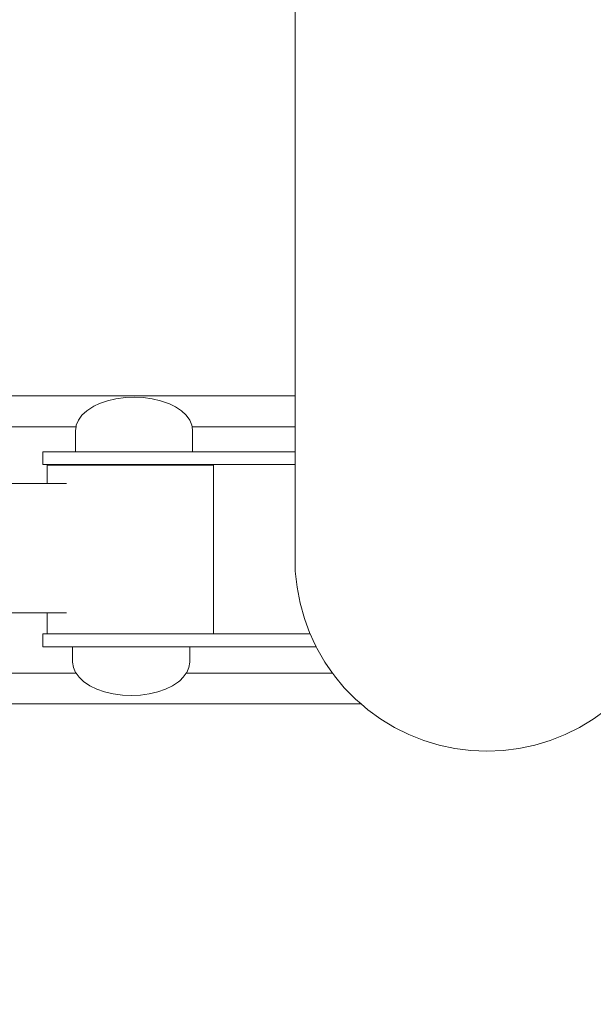
# Model space of a CAD drawing. Extents: x -3093 to -1178, y 6227 to 6976.
# Drawn here: x -2895 to -2880, y 6574 to 6600 of the extents above; entities that cross this region are included whole.
import ezdxf

# ---------------------------------------------------------------- set-up
doc = ezdxf.new("R2010")
doc.units = 0
doc.header["$MEASUREMENT"] = 0
doc.linetypes.add('JIS_02_4.0', pattern=[5.5, 4, -1.5])
doc.layers.get('Defpoints').update_dxf_attribs({"color": 250})
doc.layers.add('0-03 wymiary', color=6, linetype='Continuous', lineweight=5)
doc.layers.add('ProfileEdges_Nr_Pióra__7', color=7, linetype='Continuous', lineweight=18)
doc.styles.add('1-25', font='txt', dxfattribs={"height": 7})
doc.dimstyles.new('1-25', dxfattribs={"dimtxt": 7, "dimasz": 0.2, "dimexe": 2, "dimexo": 5, "dimgap": 1.25, "dimtad": 1, "dimdec": 0, "dimrnd": 0.5, "dimtxsty": '1-25', "dimblk": 'BG dim mark', "dimcen": 0, "dimclrd": 256, "dimclre": 8, "dimclrt": 11, "dimadec": 0, "dimazin": 0, "dimtfac": 1, "dimtdec": 0, "dimtix": 1, "dimtmove": 1, "dimatfit": 3, "dimfxl": 0.5, "dimtfill": 1, "dimarcsym": 0})

# ---------------------------------------------------------------- blocks, each defined once
blk = doc.blocks.new('BG dim mark')
for p, q in [((0, -10), (0, 10)), ((10, 0), (-10, 0))]:
    blk.add_line(p, q)
at = {"color": 0, "linetype": 'ByBlock', "const_width": 1.5}
blk.add_lwpolyline([(5, 5), (-5, -5)], dxfattribs=at)
blk = doc.blocks.new('*D34')
at = {"layer": '0-03 wymiary', "color": 8, "linetype": 'JIS_02_4.0', "lineweight": -2, "transparency": 16777216}
for p, q in [((-2999.909, 6681.594), (-3002.409, 6681.594)), ((-2999.909, 6547.598), (-3002.409, 6547.598))]:
    blk.add_line(p, q, dxfattribs=at)
at = {"layer": '0-03 wymiary', "lineweight": -2, "transparency": 16777216}
blk.add_line((-3000.409, 6681.394), (-3000.409, 6547.798), dxfattribs=at)
at = {"layer": 'Defpoints', "color": 0, "transparency": 16777216}
for p in [(-2777.837, 6681.594), (-3000.409, 6547.598), (-2948.372, 6547.598)]:
    blk.add_point(p, dxfattribs=at)
at = {"layer": '0-03 wymiary', "lineweight": -2, "transparency": 16777216, "xscale": 0.2, "yscale": 0.2, "zscale": 0.2}
for p, rotation in [((-3000.409, 6681.594), 90), ((-3000.409, 6547.598), 270)]:
    blk.add_blockref('BG dim mark', p, dxfattribs=dict(at, rotation=rotation))
at = {"layer": '0-03 wymiary', "color": 11, "transparency": 16777216, "insert": (-3005.233, 6614.596), "char_height": 7, "attachment_point": 5, "rotation": 90, "style": '1-25', "bg_fill": 3, "box_fill_scale": 1.25, "bg_fill_color": 256, "bg_fill_true_color": 13158600, "bg_fill_transparency": 0}
blk.add_mtext('134', dxfattribs=at)
blk = doc.blocks.new('*D35')
at = {"layer": '0-03 wymiary', "color": 8, "linetype": 'JIS_02_4.0', "lineweight": -2, "transparency": 16777216}
for p, q in [((-2978.224, 6536.285), (-2978.224, 6533.785)), ((-2785.922, 6536.285), (-2785.922, 6533.785))]:
    blk.add_line(p, q, dxfattribs=at)
at = {"layer": '0-03 wymiary', "lineweight": -2, "transparency": 16777216}
blk.add_line((-2978.024, 6535.785), (-2786.122, 6535.785), dxfattribs=at)
at = {"layer": 'Defpoints', "color": 0, "transparency": 16777216}
for p in [(-2785.922, 6615.456), (-2978.224, 6556.33), (-2785.922, 6535.785)]:
    blk.add_point(p, dxfattribs=at)
at = {"layer": '0-03 wymiary', "lineweight": -2, "transparency": 16777216, "xscale": 0.2, "yscale": 0.2, "zscale": 0.2, "rotation": 180}
blk.add_blockref('BG dim mark', (-2978.224, 6535.785), dxfattribs=at)
at = {"layer": '0-03 wymiary', "lineweight": -2, "transparency": 16777216, "xscale": 0.2, "yscale": 0.2, "zscale": 0.2}
blk.add_blockref('BG dim mark', (-2785.922, 6535.785), dxfattribs=at)
at = {"layer": '0-03 wymiary', "color": 11, "transparency": 16777216, "insert": (-2882.073, 6540.609), "char_height": 7, "attachment_point": 5, "style": '1-25', "bg_fill": 3, "box_fill_scale": 1.25, "bg_fill_color": 256, "bg_fill_true_color": 13158600, "bg_fill_transparency": 0}
blk.add_mtext('193', dxfattribs=at)

msp = doc.modelspace()

# ---------------------------------------------------------------- linework, layer by layer
at = {"layer": 'ProfileEdges_Nr_Pióra__7', "linetype": 'Continuous', "flags": 128}
for points in [[(-2887.701, 6590.305), (-2887.701, 6642.765)], [(-2887.701, 6590.305), (-2908.359, 6590.305)], [(-2892.874, 6590.107), (-2892.666, 6590.179)], [(-2892.666, 6590.179), (-2892.442, 6590.232)], [(-2892.442, 6590.232), (-2892.193, 6590.264)], [(-2892.193, 6590.264), (-2891.963, 6590.275)], [(-2891.72, 6590.264), (-2891.963, 6590.275)], [(-2891.484, 6590.232), (-2891.72, 6590.264)], [(-2891.259, 6590.179), (-2891.484, 6590.232)], [(-2891.052, 6590.107), (-2891.259, 6590.179)], [(-2887.701, 6590.194), (-2887.701, 6590.305)], [(-2887.701, 6589.49), (-2887.701, 6590.194)], [(-2893.216, 6589.911), (-2893.344, 6589.793)], [(-2893.216, 6589.911), (-2893.058, 6590.017)], [(-2893.026, 6590.032), (-2893.058, 6590.017)], [(-2892.874, 6590.107), (-2893.026, 6590.032)], [(-2891.052, 6590.107), (-2891.024, 6590.093)], [(-2891.024, 6590.093), (-2890.867, 6590.017)], [(-2890.709, 6589.911), (-2890.867, 6590.017)], [(-2890.709, 6589.911), (-2890.582, 6589.793)], [(-2893.436, 6589.665), (-2893.493, 6589.53)], [(-2893.344, 6589.793), (-2893.436, 6589.665)], [(-2890.582, 6589.793), (-2890.489, 6589.665)], [(-2890.489, 6589.665), (-2890.432, 6589.53)], [(-2900.679, 6589.49), (-2893.499, 6589.49)], [(-2893.499, 6589.49), (-2893.512, 6589.392)], [(-2893.512, 6589.392), (-2893.512, 6588.831)], [(-2893.493, 6589.53), (-2893.499, 6589.49)], [(-2890.432, 6589.53), (-2890.427, 6589.49)], [(-2890.427, 6589.49), (-2887.701, 6589.49)], [(-2890.427, 6589.49), (-2890.413, 6589.392)], [(-2890.413, 6589.392), (-2890.413, 6588.831)], [(-2887.701, 6588.831), (-2887.701, 6589.49)], [(-2894.381, 6588.494), (-2894.381, 6588.831)], [(-2894.381, 6588.831), (-2894.331, 6588.831)], [(-2894.184, 6588.831), (-2894.331, 6588.831)], [(-2893.947, 6588.831), (-2894.184, 6588.831)], [(-2893.629, 6588.831), (-2893.947, 6588.831)], [(-2893.512, 6588.831), (-2893.629, 6588.831)], [(-2893.479, 6588.831), (-2893.512, 6588.831)], [(-2893.436, 6588.831), (-2893.479, 6588.831)], [(-2893.34, 6588.831), (-2893.436, 6588.831)], [(-2893.245, 6588.831), (-2893.34, 6588.831)], [(-2893.216, 6588.831), (-2893.245, 6588.831)], [(-2893.066, 6588.831), (-2893.216, 6588.831)], [(-2893.066, 6588.831), (-2892.874, 6588.831)], [(-2892.874, 6588.831), (-2892.812, 6588.831)], [(-2892.684, 6588.831), (-2892.812, 6588.831)], [(-2892.442, 6588.831), (-2892.684, 6588.831)], [(-2892.347, 6588.831), (-2892.442, 6588.831)], [(-2892.232, 6588.831), (-2892.347, 6588.831)], [(-2891.963, 6588.831), (-2892.232, 6588.831)], [(-2891.753, 6588.831), (-2891.963, 6588.831)], [(-2891.484, 6588.831), (-2891.753, 6588.831)], [(-2891.295, 6588.831), (-2891.484, 6588.831)], [(-2891.052, 6588.831), (-2891.295, 6588.831)], [(-2890.902, 6588.831), (-2891.052, 6588.831)], [(-2890.709, 6588.831), (-2890.902, 6588.831)], [(-2890.613, 6588.831), (-2890.709, 6588.831)], [(-2890.489, 6588.831), (-2890.613, 6588.831)], [(-2890.456, 6588.831), (-2890.489, 6588.831)], [(-2890.413, 6588.831), (-2890.456, 6588.831)], [(-2887.701, 6588.831), (-2890.413, 6588.831)], [(-2887.701, 6588.677), (-2887.701, 6588.831)], [(-2887.701, 6588.494), (-2887.701, 6588.677)], [(-2894.331, 6588.494), (-2894.381, 6588.494)], [(-2894.331, 6588.494), (-2894.184, 6588.494)], [(-2894.261, 6587.989), (-2894.261, 6588.474)], [(-2894.213, 6588.474), (-2894.261, 6588.474)], [(-2894.071, 6588.474), (-2894.213, 6588.474)], [(-2894.184, 6588.494), (-2893.947, 6588.494)], [(-2894.071, 6588.474), (-2893.841, 6588.474)], [(-2893.629, 6588.494), (-2893.947, 6588.494)], [(-2893.533, 6588.474), (-2893.841, 6588.474)], [(-2893.629, 6588.494), (-2893.512, 6588.494)], [(-2893.512, 6588.474), (-2893.533, 6588.474)], [(-2893.512, 6588.494), (-2893.512, 6588.474)], [(-2893.506, 6588.474), (-2893.436, 6588.474)], [(-2893.505, 6588.494), (-2893.436, 6588.494)], [(-2893.436, 6588.494), (-2893.415, 6588.494)], [(-2893.436, 6588.474), (-2893.419, 6588.474)], [(-2893.419, 6588.474), (-2893.216, 6588.474)], [(-2893.415, 6588.494), (-2893.245, 6588.494)], [(-2893.245, 6588.494), (-2893.216, 6588.494)], [(-2893.216, 6588.494), (-2893.182, 6588.494)], [(-2893.216, 6588.474), (-2893.189, 6588.474)], [(-2893.189, 6588.474), (-2893.16, 6588.474)], [(-2893.182, 6588.494), (-2892.874, 6588.494)], [(-2892.874, 6588.474), (-2893.16, 6588.474)], [(-2892.874, 6588.494), (-2892.83, 6588.494)], [(-2892.839, 6588.474), (-2892.874, 6588.474)], [(-2892.74, 6588.474), (-2892.839, 6588.474)], [(-2892.83, 6588.494), (-2892.812, 6588.494)], [(-2892.442, 6588.494), (-2892.812, 6588.494)], [(-2892.74, 6588.474), (-2892.442, 6588.474)], [(-2892.394, 6588.494), (-2892.442, 6588.494)], [(-2892.442, 6588.474), (-2892.403, 6588.474)], [(-2892.403, 6588.474), (-2892.289, 6588.474)], [(-2892.347, 6588.494), (-2892.394, 6588.494)], [(-2891.963, 6588.494), (-2892.347, 6588.494)], [(-2891.963, 6588.474), (-2892.289, 6588.474)], [(-2891.915, 6588.494), (-2891.963, 6588.494)], [(-2891.925, 6588.474), (-2891.963, 6588.474)], [(-2891.829, 6588.474), (-2891.925, 6588.474)], [(-2891.484, 6588.494), (-2891.915, 6588.494)], [(-2891.484, 6588.474), (-2891.829, 6588.474)], [(-2891.441, 6588.494), (-2891.484, 6588.494)], [(-2891.449, 6588.474), (-2891.484, 6588.474)], [(-2891.378, 6588.474), (-2891.449, 6588.474)], [(-2891.052, 6588.494), (-2891.441, 6588.494)], [(-2891.052, 6588.474), (-2891.378, 6588.474)], [(-2891.018, 6588.494), (-2891.052, 6588.494)], [(-2891.025, 6588.474), (-2891.052, 6588.474)], [(-2890.958, 6588.474), (-2891.025, 6588.474)], [(-2890.709, 6588.494), (-2891.018, 6588.494)], [(-2890.709, 6588.474), (-2890.958, 6588.474)], [(-2890.687, 6588.494), (-2890.709, 6588.494)], [(-2890.692, 6588.474), (-2890.709, 6588.474)], [(-2890.585, 6588.474), (-2890.692, 6588.474)], [(-2890.489, 6588.494), (-2890.687, 6588.494)], [(-2890.585, 6588.474), (-2890.489, 6588.474)], [(-2890.483, 6588.474), (-2890.413, 6588.474)], [(-2890.413, 6588.494), (-2890.482, 6588.494)], [(-2890.413, 6588.494), (-2890.413, 6588.474)], [(-2890.413, 6588.494), (-2887.701, 6588.494)], [(-2890.277, 6588.474), (-2890.413, 6588.474)], [(-2890.047, 6588.474), (-2890.277, 6588.474)], [(-2889.904, 6588.474), (-2890.047, 6588.474)], [(-2889.856, 6588.474), (-2889.904, 6588.474)], [(-2889.856, 6588.474), (-2889.856, 6584.006)], [(-2887.701, 6586.092), (-2887.701, 6588.494)], [(-2894.261, 6587.989), (-2899.16, 6587.989)], [(-2894.213, 6587.989), (-2894.256, 6587.989)], [(-2894.198, 6587.989), (-2894.213, 6587.989)], [(-2894.071, 6587.989), (-2894.198, 6587.989)], [(-2894.046, 6587.989), (-2894.071, 6587.989)], [(-2893.841, 6587.989), (-2894.046, 6587.989)], [(-2893.807, 6587.989), (-2893.841, 6587.989)], [(-2893.749, 6587.989), (-2893.807, 6587.989)], [(-2887.693, 6586.23), (-2887.701, 6586.092)], [(-2887.701, 6586.092), (-2887.693, 6585.666)], [(-2887.693, 6585.666), (-2887.648, 6585.242)], [(-2887.648, 6585.242), (-2887.568, 6584.824)], [(-2887.568, 6584.824), (-2887.454, 6584.414)], [(-2899.16, 6584.564), (-2894.261, 6584.564)], [(-2894.261, 6584.006), (-2894.261, 6584.564)], [(-2894.261, 6584.564), (-2894.219, 6584.564)], [(-2894.213, 6584.564), (-2894.089, 6584.564)], [(-2894.089, 6584.564), (-2894.071, 6584.564)], [(-2894.071, 6584.564), (-2893.87, 6584.564)], [(-2893.87, 6584.564), (-2893.841, 6584.564)], [(-2893.841, 6584.564), (-2893.749, 6584.564)], [(-2887.454, 6584.414), (-2887.305, 6584.015)], [(-2894.381, 6583.668), (-2894.381, 6584.006)], [(-2894.381, 6584.006), (-2894.331, 6584.006)], [(-2894.261, 6584.006), (-2894.331, 6584.006)], [(-2894.261, 6584.006), (-2894.213, 6584.006)], [(-2894.213, 6584.006), (-2894.184, 6584.006)], [(-2894.071, 6584.006), (-2894.184, 6584.006)], [(-2894.071, 6584.006), (-2893.947, 6584.006)], [(-2893.947, 6584.006), (-2893.841, 6584.006)], [(-2893.841, 6584.006), (-2893.629, 6584.006)], [(-2893.629, 6584.006), (-2893.589, 6584.006)], [(-2893.533, 6584.006), (-2893.589, 6584.006)], [(-2893.245, 6584.006), (-2893.533, 6584.006)], [(-2893.16, 6584.006), (-2893.245, 6584.006)], [(-2893.066, 6584.006), (-2893.16, 6584.006)], [(-2893.066, 6584.006), (-2892.812, 6584.006)], [(-2892.74, 6584.006), (-2892.812, 6584.006)], [(-2892.74, 6584.006), (-2892.347, 6584.006)], [(-2892.347, 6584.006), (-2892.289, 6584.006)], [(-2892.289, 6584.006), (-2891.829, 6584.006)], [(-2891.829, 6584.006), (-2891.378, 6584.006)], [(-2891.378, 6584.006), (-2890.958, 6584.006)], [(-2890.585, 6584.006), (-2890.958, 6584.006)], [(-2890.585, 6584.006), (-2890.547, 6584.006)], [(-2890.547, 6584.006), (-2890.277, 6584.006)], [(-2890.047, 6584.006), (-2890.277, 6584.006)], [(-2890.047, 6584.006), (-2889.904, 6584.006)], [(-2889.904, 6584.006), (-2889.856, 6584.006)], [(-2887.301, 6584.006), (-2889.856, 6584.006)], [(-2887.301, 6584.006), (-2887.221, 6583.835)], [(-2894.331, 6583.668), (-2894.381, 6583.668)], [(-2894.331, 6583.668), (-2894.184, 6583.668)], [(-2894.184, 6583.668), (-2893.947, 6583.668)], [(-2893.947, 6583.668), (-2893.629, 6583.668)], [(-2893.629, 6583.668), (-2893.589, 6583.668)], [(-2893.589, 6583.26), (-2893.589, 6583.668)], [(-2893.589, 6583.668), (-2893.544, 6583.668)], [(-2893.544, 6583.668), (-2893.513, 6583.668)], [(-2893.513, 6583.668), (-2893.384, 6583.668)], [(-2893.384, 6583.668), (-2893.293, 6583.668)], [(-2893.293, 6583.668), (-2893.245, 6583.668)], [(-2893.245, 6583.668), (-2893.091, 6583.668)], [(-2893.091, 6583.668), (-2892.95, 6583.668)], [(-2892.95, 6583.668), (-2892.812, 6583.668)], [(-2892.696, 6583.668), (-2892.812, 6583.668)], [(-2892.519, 6583.668), (-2892.696, 6583.668)], [(-2892.347, 6583.668), (-2892.519, 6583.668)], [(-2892.236, 6583.668), (-2892.347, 6583.668)], [(-2892.04, 6583.668), (-2892.236, 6583.668)], [(-2891.757, 6583.668), (-2892.04, 6583.668)], [(-2891.561, 6583.668), (-2891.757, 6583.668)], [(-2891.306, 6583.668), (-2891.561, 6583.668)], [(-2891.129, 6583.668), (-2891.306, 6583.668)], [(-2890.927, 6583.668), (-2891.129, 6583.668)], [(-2890.786, 6583.668), (-2890.927, 6583.668)], [(-2890.656, 6583.668), (-2890.786, 6583.668)], [(-2890.566, 6583.668), (-2890.656, 6583.668)], [(-2890.521, 6583.668), (-2890.566, 6583.668)], [(-2890.521, 6583.668), (-2890.49, 6583.668)], [(-2890.49, 6583.668), (-2890.49, 6583.26)], [(-2890.49, 6583.668), (-2887.142, 6583.668)], [(-2887.221, 6583.835), (-2887.142, 6583.668)], [(-2887.142, 6583.668), (-2887.124, 6583.63)], [(-2887.124, 6583.63), (-2886.911, 6583.261)], [(-2893.57, 6583.121), (-2893.589, 6583.26)], [(-2893.513, 6582.987), (-2893.57, 6583.121)], [(-2890.509, 6583.121), (-2890.566, 6582.987)], [(-2890.49, 6583.26), (-2890.509, 6583.121)], [(-2886.911, 6583.261), (-2886.708, 6582.968)], [(-2893.5, 6582.968), (-2900.517, 6582.968)], [(-2893.513, 6582.987), (-2893.5, 6582.968)], [(-2893.5, 6582.968), (-2893.42, 6582.858)], [(-2893.42, 6582.858), (-2893.293, 6582.74)], [(-2890.659, 6582.858), (-2890.755, 6582.769)], [(-2890.579, 6582.968), (-2890.659, 6582.858)], [(-2890.566, 6582.987), (-2890.579, 6582.968)], [(-2886.708, 6582.968), (-2890.579, 6582.968)], [(-2886.668, 6582.911), (-2886.708, 6582.968)], [(-2886.668, 6582.911), (-2886.655, 6582.895)], [(-2886.655, 6582.895), (-2886.397, 6582.583)], [(-2893.223, 6582.693), (-2893.293, 6582.74)], [(-2893.135, 6582.635), (-2893.223, 6582.693)], [(-2893.135, 6582.635), (-2892.95, 6582.545)], [(-2890.944, 6582.635), (-2891.129, 6582.545)], [(-2890.944, 6582.635), (-2890.786, 6582.74)], [(-2890.755, 6582.769), (-2890.786, 6582.74)], [(-2886.397, 6582.583), (-2886.099, 6582.279)], [(-2892.743, 6582.472), (-2892.95, 6582.545)], [(-2892.519, 6582.419), (-2892.743, 6582.472)], [(-2892.519, 6582.419), (-2892.27, 6582.387)], [(-2892.27, 6582.387), (-2892.04, 6582.376)], [(-2892.04, 6582.376), (-2891.797, 6582.387)], [(-2891.797, 6582.387), (-2891.561, 6582.419)], [(-2891.561, 6582.419), (-2891.336, 6582.472)], [(-2891.336, 6582.472), (-2891.129, 6582.545)], [(-2908.365, 6582.153), (-2885.953, 6582.153)], [(-2886.099, 6582.279), (-2885.953, 6582.153)], [(-2885.953, 6582.153), (-2885.777, 6582.001)], [(-2885.777, 6582.001), (-2885.432, 6581.75)], [(-2879.805, 6581.75), (-2879.46, 6582.001)], [(-2885.432, 6581.75), (-2885.068, 6581.53)], [(-2885.068, 6581.53), (-2884.686, 6581.341)], [(-2880.551, 6581.341), (-2880.169, 6581.53)], [(-2880.169, 6581.53), (-2879.805, 6581.75)], [(-2884.686, 6581.341), (-2884.29, 6581.184)], [(-2880.947, 6581.184), (-2880.551, 6581.341)], [(-2884.29, 6581.184), (-2883.883, 6581.061)], [(-2883.883, 6581.061), (-2883.466, 6580.972)], [(-2881.771, 6580.972), (-2881.354, 6581.061)], [(-2881.354, 6581.061), (-2880.947, 6581.184)], [(-2883.466, 6580.972), (-2883.044, 6580.919)], [(-2883.044, 6580.919), (-2882.619, 6580.901)], [(-2882.619, 6580.901), (-2882.193, 6580.919)], [(-2881.771, 6580.972), (-2882.193, 6580.919)]]:
    msp.add_lwpolyline(points, dxfattribs=at)

# ---------------------------------------------------------------- next in the draw order: dimensions: what is measured, and where the dimension line sits
at = {"layer": '0-03 wymiary'}
dim = msp.add_linear_dim(base=(-3000.409, 6547.598), p1=(-2777.837, 6681.594), p2=(-2948.372, 6547.598), angle=90, dimstyle='1-25', override={"dimfxlon": 1}, dxfattribs=at)
dim.commit()
dim.dimension.update_dxf_attribs({"geometry": '*D34', "text_midpoint": (-3005.233, 6614.596)})

# ---------------------------------------------------------------- next in the draw order: dimensions: what is measured, and where the dimension line sits
dim = msp.add_linear_dim(base=(-2785.922, 6535.785), p1=(-2978.224, 6556.33), p2=(-2785.922, 6615.456), dimstyle='1-25', override={"dimfxlon": 1}, dxfattribs=at)
dim.commit()
dim.dimension.update_dxf_attribs({"geometry": '*D35', "text_midpoint": (-2882.073, 6540.609)})

doc.saveas('drawing.dxf')
